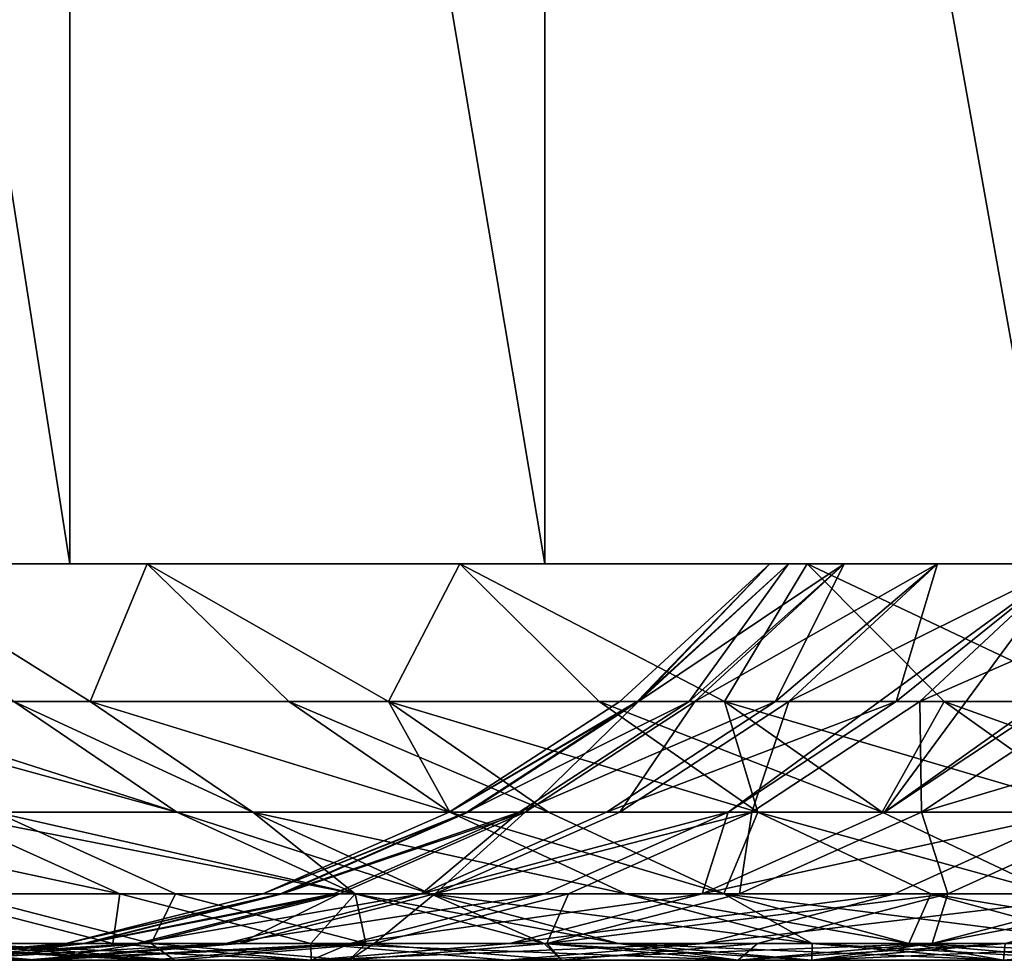
# Model space of a CAD drawing. Extents: x -25 to 25, y 0 to 215.
# Drawn here: x -22 to -21, y 0 to 1 of the extents above; entities that cross this region are included whole.
import ezdxf

# ---------------------------------------------------------------- set-up
doc = ezdxf.new("R2010")
doc.units = 0
doc.header["$MEASUREMENT"] = 0

msp = doc.modelspace()

# ---------------------------------------------------------------- linework, layer by layer
for points in [[(-21.984995, 0, 11.367608), (-21.515676, 0, 12.232667), (-21.515676, 3, 12.232667)], [(-21.984995, 0, 11.367608), (-21.515676, 3, 12.232667), (-21.984995, 3, 11.367608)], [(-21.515676, 0, -12.232667), (-21.984995, 0, -11.367608), (-21.984995, 3, -11.367608)], [(-21.515676, 0, -12.232667), (-21.984995, 3, -11.367608), (-21.515676, 3, -12.232667)], [(-21.012339, 0, 13.078384), (-21.012339, 3, 13.078384), (-21.515676, 3, 12.232667)], [(-21.515676, 0, 12.232667), (-21.012339, 0, 13.078384), (-21.515676, 3, 12.232667)], [(-21.012339, 0, -13.078384), (-21.515676, 0, -12.232667), (-21.515676, 3, -12.232667)], [(-21.012339, 0, -13.078384), (-21.515676, 3, -12.232667), (-21.012339, 3, -13.078384)], [(-20.475775, 0, 13.903422), (-20.475775, 3, 13.903422), (-21.012339, 3, 13.078384)], [(-21.012339, 0, 13.078384), (-20.475775, 0, 13.903422), (-21.012339, 3, 13.078384)], [(-20.475775, 0, -13.903422), (-21.012339, 0, -13.078384), (-21.012339, 3, -13.078384)], [(-20.475775, 0, -13.903422), (-21.012339, 3, -13.078384), (-20.475775, 3, -13.903422)], [(-23.508049, 0, 7.741716), (-21.433802, 0, 7.464039), (-23.181679, 0, 8.670194)], [(-23.508049, 0, 7.741716), (-21.727562, 0, 6.559937), (-21.433802, 0, 7.464039)], [(-23.508049, 0, -7.741716), (-21.433802, 0, -7.464039), (-21.727562, 0, -6.559937)], [(-23.181679, 0, -8.670194), (-21.433802, 0, -7.464039), (-23.508049, 0, -7.741716)], [(-23.181679, 0, 8.670194), (-21.433802, 0, 7.464039), (-21.102438, 0, 8.355046)], [(-23.181679, 0, 8.670194), (-21.102438, 0, 8.355046), (-22.818655, 0, 9.584962)], [(-23.181679, 0, -8.670194), (-21.102438, 0, -8.355046), (-21.433802, 0, -7.464039)], [(-22.818655, 0, -9.584962), (-21.102438, 0, -8.355046), (-23.181679, 0, -8.670194)], [(-22.818655, 0, 9.584962), (-21.102438, 0, 8.355046), (-20.734055, 0, 9.231397)], [(-22.818655, 0, 9.584962), (-20.734055, 0, 9.231397), (-22.41955, 0, 10.484574)], [(-22.818655, 0, -9.584962), (-20.734055, 0, -9.231397), (-21.102438, 0, -8.355046)], [(-22.41955, 0, -10.484574), (-20.734055, 0, -9.231397), (-22.818655, 0, -9.584962)], [(-22.41955, 0, 10.484574), (-20.734055, 0, 9.231397), (-20.329298, 0, 10.091551)], [(-22.41955, 0, 10.484574), (-20.329298, 0, 10.091551), (-21.984995, 0, 11.367608)], [(-22.41955, 0, -10.484574), (-20.329298, 0, -10.091551), (-20.734055, 0, -9.231397)], [(-21.984995, 0, -11.367608), (-20.329298, 0, -10.091551), (-22.41955, 0, -10.484574)], [(-21.984995, 0, 11.367608), (-20.329298, 0, 10.091551), (-19.888874, 0, 10.934001)], [(-21.984995, 0, 11.367608), (-19.888874, 0, 10.934001), (-21.515676, 0, 12.232667)], [(-21.984995, 0, -11.367608), (-19.888874, 0, -10.934001), (-20.329298, 0, -10.091551)], [(-21.515676, 0, -12.232667), (-19.888874, 0, -10.934001), (-21.984995, 0, -11.367608)], [(-21.494152, -0.145618, -6.77708), (-21.575344, -0.145618, -6.51398), (-21.727562, 0, -6.559937)], [(-21.494152, -0.145618, -6.77708), (-21.727562, 0, -6.559937), (-21.433802, 0, -7.464039)], [(-21.494152, -0.145618, 6.77708), (-21.433802, 0, 7.464039), (-21.727562, 0, 6.559937)], [(-21.575344, -0.145618, 6.51398), (-21.494152, -0.145618, 6.77708), (-21.727562, 0, 6.559937)], [(-21.515676, 0, 12.232667), (-19.888874, 0, 10.934001), (-19.413561, 0, 11.75727)], [(-21.515676, 0, 12.232667), (-19.413561, 0, 11.75727), (-21.012339, 0, 13.078384)], [(-21.515676, 0, -12.232667), (-19.413561, 0, -11.75727), (-19.888874, 0, -10.934001)], [(-21.012339, 0, -13.078384), (-19.413561, 0, -11.75727), (-21.515676, 0, -12.232667)], [(-21.28364, -0.145618, -7.411748), (-21.494152, -0.145618, -6.77708), (-21.433802, 0, -7.464039)], [(-21.494152, -0.145618, 6.77708), (-21.28364, -0.145618, 7.411748), (-21.433802, 0, 7.464039)], [(-21.178082, -0.145618, -7.708191), (-21.433802, 0, -7.464039), (-21.102438, 0, -8.355046)], [(-21.178082, -0.145618, -7.708191), (-21.28364, -0.145618, -7.411748), (-21.433802, 0, -7.464039)], [(-21.178082, -0.145618, 7.708191), (-21.102438, 0, 8.355046), (-21.433802, 0, 7.464039)], [(-21.28364, -0.145618, 7.411748), (-21.178082, -0.145618, 7.708191), (-21.433802, 0, 7.464039)], [(-20.954599, -0.145618, -8.296513), (-21.178082, -0.145618, -7.708191), (-21.102438, 0, -8.355046)], [(-21.178082, -0.145618, 7.708191), (-20.954599, -0.145618, 8.296513), (-21.102438, 0, 8.355046)], [(-20.821699, -0.145618, -8.62463), (-21.102438, 0, -8.355046), (-20.734055, 0, -9.231397)], [(-20.821699, -0.145618, -8.62463), (-20.954599, -0.145618, -8.296513), (-21.102438, 0, -8.355046)], [(-20.821699, -0.145618, 8.62463), (-20.734055, 0, 9.231397), (-21.102438, 0, 8.355046)], [(-20.954599, -0.145618, 8.296513), (-20.821699, -0.145618, 8.62463), (-21.102438, 0, 8.355046)], [(-21.012339, 0, 13.078384), (-19.413561, 0, 11.75727), (-18.904188, 0, 12.559913)], [(-21.012339, 0, 13.078384), (-18.904188, 0, 12.559913), (-20.475775, 0, 13.903422)], [(-21.012339, 0, -13.078384), (-18.904188, 0, -12.559913), (-19.413561, 0, -11.75727)], [(-20.475775, 0, -13.903422), (-18.904188, 0, -12.559913), (-21.012339, 0, -13.078384)], [(-20.914394, -0.145618, -0.876573), (-20.77375, 0), (-20.932756, -0.145618)], [(-20.912832, -0.145618, 0.913074), (-20.932756, -0.145618), (-20.77375, 0)], [(-20.914394, -0.145618, -0.876573), (-20.753979, 0, -0.906138), (-20.77375, 0)], [(-20.859343, -0.145618, -1.751608), (-20.753979, 0, -0.906138), (-20.914394, -0.145618, -0.876573)], [(-20.912832, -0.145618, 0.913074), (-20.6947, 0, 1.810552), (-20.8531, -0.145618, 1.82441)], [(-20.912832, -0.145618, 0.913074), (-20.753979, 0, 0.906138), (-20.6947, 0, 1.810552)], [(-20.912832, -0.145618, 0.913074), (-20.77375, 0), (-20.753979, 0, 0.906138)], [(-20.859343, -0.145618, -1.751608), (-20.6947, 0, -1.810552), (-20.753979, 0, -0.906138)], [(-20.767694, -0.145618, -2.62357), (-20.6947, 0, -1.810552), (-20.859343, -0.145618, -1.751608)], [(-20.8531, -0.145618, 1.82441), (-20.596029, 0, 2.711519), (-20.753674, -0.145618, 2.732273)], [(-20.8531, -0.145618, 1.82441), (-20.6947, 0, 1.810552), (-20.596029, 0, 2.711519)], [(-20.588797, -0.145618, -9.166723), (-20.821699, -0.145618, -8.62463), (-20.734055, 0, -9.231397)], [(-20.821699, -0.145618, 8.62463), (-20.588797, -0.145618, 9.166723), (-20.734055, 0, 9.231397)], [(-20.639614, -0.145618, -3.490929), (-20.81782, -0.263182, -3.521071), (-20.458151, 0, -3.607324)], [(-20.652113, -0.263182, -4.389742), (-20.458151, 0, -3.607324), (-20.81782, -0.263182, -3.521071)], [(-20.77375, 0), (-20.6947, 0, 1.810552), (-20.753979, 0, 0.906138)], [(-20.753979, 0, -0.906138), (-20.6947, 0, 1.810552), (-20.77375, 0)], [(-20.767694, -0.145618, -2.62357), (-20.596029, 0, -2.711519), (-20.6947, 0, -1.810552)], [(-20.639614, -0.145618, -3.490929), (-20.596029, 0, -2.711519), (-20.767694, -0.145618, -2.62357)], [(-20.753979, 0, -0.906138), (-20.458151, 0, 3.607324), (-20.6947, 0, 1.810552)], [(-20.6947, 0, -1.810552), (-20.458151, 0, 3.607324), (-20.753979, 0, -0.906138)], [(-20.753674, -0.145618, 2.732273), (-20.458151, 0, 3.607324), (-20.61474, -0.145618, 3.634935)], [(-20.753674, -0.145618, 2.732273), (-20.596029, 0, 2.711519), (-20.458151, 0, 3.607324)], [(-20.42568, -0.145618, -9.524651), (-20.734055, 0, -9.231397), (-20.329298, 0, -10.091551)], [(-20.42568, -0.145618, -9.524651), (-20.588797, -0.145618, -9.166723), (-20.734055, 0, -9.231397)], [(-20.42568, -0.145618, 9.524651), (-20.329298, 0, 10.091551), (-20.734055, 0, 9.231397)], [(-20.588797, -0.145618, 9.166723), (-20.42568, -0.145618, 9.524651), (-20.734055, 0, 9.231397)], [(-20.6947, 0, 1.810552), (-20.458151, 0, 3.607324), (-20.596029, 0, 2.711519)], [(-20.458151, 0, -3.607324), (-20.458151, 0, 3.607324), (-20.6947, 0, -1.810552)], [(-20.458151, 0, -3.607324), (-20.6947, 0, -1.810552), (-20.596029, 0, -2.711519)], [(-20.475325, -0.145618, -4.352165), (-20.458151, 0, -3.607324), (-20.652113, -0.263182, -4.389742)], [(-20.475325, -0.145618, -4.352165), (-20.652113, -0.263182, -4.389742), (-20.28133, 0, -4.496263)], [(-20.450174, -0.263182, -5.250712), (-20.28133, 0, -4.496263), (-20.652113, -0.263182, -4.389742)], [(-20.639614, -0.145618, -3.490929), (-20.458151, 0, -3.607324), (-20.596029, 0, -2.711519)], [(-20.61474, -0.145618, 3.634935), (-20.458151, 0, 3.607324), (-20.28133, 0, 4.496263)], [(-20.61474, -0.145618, 3.634935), (-20.28133, 0, 4.496263), (-20.436565, -0.145618, 4.530678)], [(-21.402321, -0.263182, -6.461741), (-21.829195, -0.145618, -5.604784), (-21.575344, -0.145618, -6.51398)], [(-21.402321, -0.263182, -6.461741), (-21.654137, -0.263182, -5.559837), (-21.829195, -0.145618, -5.604784)], [(-21.769306, -0.145618, 5.833068), (-21.402321, -0.263182, 6.461741), (-21.575344, -0.145618, 6.51398)], [(-21.594728, -0.263182, 5.78629), (-21.402321, -0.263182, 6.461741), (-21.769306, -0.145618, 5.833068)], [(-21.321779, -0.263182, -6.722732), (-21.575344, -0.145618, -6.51398), (-21.494152, -0.145618, -6.77708)], [(-21.321779, -0.263182, -6.722732), (-21.402321, -0.263182, -6.461741), (-21.575344, -0.145618, -6.51398)], [(-21.575344, -0.145618, 6.51398), (-21.321779, -0.263182, 6.722732), (-21.494152, -0.145618, 6.77708)], [(-21.402321, -0.263182, 6.461741), (-21.321779, -0.263182, 6.722732), (-21.575344, -0.145618, 6.51398)], [(-21.112957, -0.263182, -7.35231), (-21.321779, -0.263182, -6.722732), (-21.494152, -0.145618, -6.77708)], [(-21.112957, -0.263182, -7.35231), (-21.494152, -0.145618, -6.77708), (-21.28364, -0.145618, -7.411748)], [(-21.494152, -0.145618, 6.77708), (-21.112957, -0.263182, 7.35231), (-21.28364, -0.145618, 7.411748)], [(-21.321779, -0.263182, 6.722732), (-21.112957, -0.263182, 7.35231), (-21.494152, -0.145618, 6.77708)], [(-21.178082, -0.145618, -7.708191), (-21.112957, -0.263182, -7.35231), (-21.28364, -0.145618, -7.411748)], [(-21.28364, -0.145618, 7.411748), (-21.008245, -0.263182, 7.646376), (-21.178082, -0.145618, 7.708191)], [(-21.112957, -0.263182, 7.35231), (-21.008245, -0.263182, 7.646376), (-21.28364, -0.145618, 7.411748)], [(-21.008245, -0.263182, -7.646376), (-21.112957, -0.263182, -7.35231), (-21.178082, -0.145618, -7.708191)], [(-20.786554, -0.263182, -8.22998), (-21.008245, -0.263182, -7.646376), (-21.178082, -0.145618, -7.708191)], [(-20.786554, -0.263182, -8.22998), (-21.178082, -0.145618, -7.708191), (-20.954599, -0.145618, -8.296513)], [(-21.178082, -0.145618, 7.708191), (-20.786554, -0.263182, 8.22998), (-20.954599, -0.145618, 8.296513)], [(-21.008245, -0.263182, 7.646376), (-20.786554, -0.263182, 8.22998), (-21.178082, -0.145618, 7.708191)], [(-20.914394, -0.145618, -0.876573), (-21.113493, -0.263182), (-21.094973, -0.263182, -0.884141)], [(-20.914394, -0.145618, -0.876573), (-20.932756, -0.145618), (-21.113493, -0.263182)], [(-20.912832, -0.145618, 0.913074), (-21.113493, -0.263182), (-20.932756, -0.145618)], [(-20.912832, -0.145618, 0.913074), (-21.093397, -0.263182, 0.920958), (-21.113493, -0.263182)], [(-20.859343, -0.145618, -1.751608), (-20.914394, -0.145618, -0.876573), (-21.094973, -0.263182, -0.884141)], [(-20.859343, -0.145618, -1.751608), (-21.094973, -0.263182, -0.884141), (-21.039444, -0.263182, -1.766732)], [(-20.912832, -0.145618, 0.913074), (-21.03315, -0.263182, 1.840162), (-21.093397, -0.263182, 0.920958)], [(-20.767694, -0.145618, -2.62357), (-20.859343, -0.145618, -1.751608), (-21.039444, -0.263182, -1.766732)], [(-20.767694, -0.145618, -2.62357), (-21.039444, -0.263182, -1.766732), (-20.947006, -0.263182, -2.646222)], [(-20.8531, -0.145618, 1.82441), (-20.932863, -0.263182, 2.755864), (-21.03315, -0.263182, 1.840162)], [(-20.912832, -0.145618, 0.913074), (-20.8531, -0.145618, 1.82441), (-21.03315, -0.263182, 1.840162)], [(-20.65472, -0.263182, -8.555465), (-20.786554, -0.263182, -8.22998), (-20.954599, -0.145618, -8.296513)], [(-20.65472, -0.263182, -8.555465), (-20.954599, -0.145618, -8.296513), (-20.821699, -0.145618, -8.62463)], [(-20.786554, -0.263182, 8.22998), (-20.821699, -0.145618, 8.62463), (-20.954599, -0.145618, 8.296513)], [(-20.639614, -0.145618, -3.490929), (-20.767694, -0.145618, -2.62357), (-20.947006, -0.263182, -2.646222)], [(-20.639614, -0.145618, -3.490929), (-20.947006, -0.263182, -2.646222), (-20.81782, -0.263182, -3.521071)], [(-20.753674, -0.145618, 2.732273), (-20.792732, -0.263182, 3.66632), (-20.932863, -0.263182, 2.755864)], [(-20.8531, -0.145618, 1.82441), (-20.753674, -0.145618, 2.732273), (-20.932863, -0.263182, 2.755864)], [(-20.423685, -0.263182, -9.09321), (-20.821699, -0.145618, -8.62463), (-20.588797, -0.145618, -9.166723)], [(-20.423685, -0.263182, -9.09321), (-20.65472, -0.263182, -8.555465), (-20.821699, -0.145618, -8.62463)], [(-20.65472, -0.263182, 8.555465), (-20.588797, -0.145618, 9.166723), (-20.821699, -0.145618, 8.62463)], [(-20.786554, -0.263182, 8.22998), (-20.65472, -0.263182, 8.555465), (-20.821699, -0.145618, 8.62463)], [(-20.61474, -0.145618, 3.634935), (-20.613018, -0.263182, 4.569796), (-20.792732, -0.263182, 3.66632)], [(-20.753674, -0.145618, 2.732273), (-20.61474, -0.145618, 3.634935), (-20.792732, -0.263182, 3.66632)], [(-20.65472, -0.263182, 8.555465), (-20.423685, -0.263182, 9.09321), (-20.588797, -0.145618, 9.166723)], [(-20.61474, -0.145618, 3.634935), (-20.436565, -0.145618, 4.530678), (-20.613018, -0.263182, 4.569796)], [(-20.613018, -0.263182, 4.569796), (-20.21949, -0.145618, 5.417796), (-20.394068, -0.263182, 5.464574)], [(-20.436565, -0.145618, 4.530678), (-20.21949, -0.145618, 5.417796), (-20.613018, -0.263182, 4.569796)], [(-20.261877, -0.263182, -9.448268), (-20.423685, -0.263182, -9.09321), (-20.588797, -0.145618, -9.166723)], [(-20.261877, -0.263182, -9.448268), (-20.588797, -0.145618, -9.166723), (-20.42568, -0.145618, -9.524651)], [(-20.423685, -0.263182, 9.09321), (-20.42568, -0.145618, 9.524651), (-20.588797, -0.145618, 9.166723)], [(-21.46277, -0.349508, -5.510703), (-21.674709, -0.349508, -4.607101), (-21.867964, -0.263182, -4.648179)], [(-21.46277, -0.349508, -5.510703), (-21.867964, -0.263182, -4.648179), (-21.654137, -0.263182, -5.559837)], [(-21.213181, -0.349508, -6.404636), (-21.654137, -0.263182, -5.559837), (-21.402321, -0.263182, -6.461741)], [(-21.213181, -0.349508, -6.404636), (-21.46277, -0.349508, -5.510703), (-21.654137, -0.263182, -5.559837)], [(-21.633678, -0.349508, 4.796071), (-21.403887, -0.349508, 5.735154), (-21.594728, -0.263182, 5.78629)], [(-21.594728, -0.263182, 5.78629), (-21.213181, -0.349508, 6.404636), (-21.402321, -0.263182, 6.461741)], [(-21.403887, -0.349508, 5.735154), (-21.213181, -0.349508, 6.404636), (-21.594728, -0.263182, 5.78629)], [(-21.13335, -0.349508, -6.66332), (-21.213181, -0.349508, -6.404636), (-21.402321, -0.263182, -6.461741)], [(-21.13335, -0.349508, -6.66332), (-21.402321, -0.263182, -6.461741), (-21.321779, -0.263182, -6.722732)], [(-21.213181, -0.349508, 6.404636), (-21.321779, -0.263182, 6.722732), (-21.402321, -0.263182, 6.461741)], [(-20.926374, -0.349508, -7.287334), (-21.13335, -0.349508, -6.66332), (-21.321779, -0.263182, -6.722732)], [(-20.926374, -0.349508, -7.287334), (-21.321779, -0.263182, -6.722732), (-21.112957, -0.263182, -7.35231)], [(-21.321779, -0.263182, 6.722732), (-20.926374, -0.349508, 7.287334), (-21.112957, -0.263182, 7.35231)], [(-21.13335, -0.349508, 6.66332), (-20.926374, -0.349508, 7.287334), (-21.321779, -0.263182, 6.722732)], [(-21.213181, -0.349508, 6.404636), (-21.13335, -0.349508, 6.66332), (-21.321779, -0.263182, 6.722732)], [(-21.094973, -0.263182, -0.884141), (-21.113493, -0.263182), (-21.311066, -0.349508)], [(-21.094973, -0.263182, -0.884141), (-21.311066, -0.349508), (-21.292372, -0.349508, -0.892415)], [(-21.093397, -0.263182, 0.920958), (-21.311066, -0.349508), (-21.113493, -0.263182)], [(-21.093397, -0.263182, 0.920958), (-21.290783, -0.349508, 0.929576), (-21.311066, -0.349508)], [(-21.039444, -0.263182, -1.766732), (-21.292372, -0.349508, -0.892415), (-21.236324, -0.349508, -1.783264)], [(-21.039444, -0.263182, -1.766732), (-21.094973, -0.263182, -0.884141), (-21.292372, -0.349508, -0.892415)], [(-21.290783, -0.349508, 0.929576), (-21.03315, -0.263182, 1.840162), (-21.229971, -0.349508, 1.857382)], [(-21.093397, -0.263182, 0.920958), (-21.03315, -0.263182, 1.840162), (-21.290783, -0.349508, 0.929576)], [(-21.143021, -0.349508, -2.670985), (-21.039444, -0.263182, -1.766732), (-21.236324, -0.349508, -1.783264)], [(-21.03315, -0.263182, 1.840162), (-21.128746, -0.349508, 2.781652), (-21.229971, -0.349508, 1.857382)], [(-20.947006, -0.263182, -2.646222), (-21.039444, -0.263182, -1.766732), (-21.143021, -0.349508, -2.670985)], [(-20.81782, -0.263182, -3.521071), (-20.947006, -0.263182, -2.646222), (-21.143021, -0.349508, -2.670985)], [(-20.81782, -0.263182, -3.521071), (-21.143021, -0.349508, -2.670985), (-21.012627, -0.349508, -3.55402)], [(-21.128746, -0.349508, 2.781652), (-20.792732, -0.263182, 3.66632), (-20.987303, -0.349508, 3.700628)], [(-20.932863, -0.263182, 2.755864), (-20.792732, -0.263182, 3.66632), (-21.128746, -0.349508, 2.781652)], [(-21.03315, -0.263182, 1.840162), (-20.932863, -0.263182, 2.755864), (-21.128746, -0.349508, 2.781652)], [(-20.822588, -0.349508, -7.578802), (-20.926374, -0.349508, -7.287334), (-21.112957, -0.263182, -7.35231)], [(-20.822588, -0.349508, -7.578802), (-21.112957, -0.263182, -7.35231), (-21.008245, -0.263182, -7.646376)], [(-21.112957, -0.263182, 7.35231), (-20.822588, -0.349508, 7.578802), (-21.008245, -0.263182, 7.646376)], [(-20.926374, -0.349508, 7.287334), (-20.822588, -0.349508, 7.578802), (-21.112957, -0.263182, 7.35231)], [(-20.845367, -0.349508, -4.43082), (-20.81782, -0.263182, -3.521071), (-21.012627, -0.349508, -3.55402)], [(-20.786554, -0.263182, -8.22998), (-20.822588, -0.349508, -7.578802), (-21.008245, -0.263182, -7.646376)], [(-20.822588, -0.349508, 7.578802), (-20.786554, -0.263182, 8.22998), (-21.008245, -0.263182, 7.646376)], [(-20.792732, -0.263182, 3.66632), (-20.805908, -0.349508, 4.612559), (-20.987303, -0.349508, 3.700628)], [(-20.652113, -0.263182, -4.389742), (-20.81782, -0.263182, -3.521071), (-20.845367, -0.349508, -4.43082)], [(-20.450174, -0.263182, -5.250712), (-20.652113, -0.263182, -4.389742), (-20.845367, -0.349508, -4.43082)], [(-20.450174, -0.263182, -5.250712), (-20.845367, -0.349508, -4.43082), (-20.641539, -0.349508, -5.299847)], [(-20.602856, -0.349508, -8.157248), (-20.822588, -0.349508, -7.578802), (-20.786554, -0.263182, -8.22998)], [(-20.822588, -0.349508, 7.578802), (-20.602856, -0.349508, 8.157248), (-20.786554, -0.263182, 8.22998)], [(-20.613018, -0.263182, 4.569796), (-20.584909, -0.349508, 5.51571), (-20.805908, -0.349508, 4.612559)], [(-20.792732, -0.263182, 3.66632), (-20.613018, -0.263182, 4.569796), (-20.805908, -0.349508, 4.612559)], [(-20.472185, -0.349508, -8.479857), (-20.786554, -0.263182, -8.22998), (-20.65472, -0.263182, -8.555465)], [(-20.472185, -0.349508, -8.479857), (-20.602856, -0.349508, -8.157248), (-20.786554, -0.263182, -8.22998)], [(-20.786554, -0.263182, 8.22998), (-20.472185, -0.349508, 8.479857), (-20.65472, -0.263182, 8.555465)], [(-20.602856, -0.349508, 8.157248), (-20.472185, -0.349508, 8.479857), (-20.786554, -0.263182, 8.22998)], [(-20.423685, -0.263182, -9.09321), (-20.472185, -0.349508, -8.479857), (-20.65472, -0.263182, -8.555465)], [(-20.472185, -0.349508, 8.479857), (-20.423685, -0.263182, 9.09321), (-20.65472, -0.263182, 8.555465)], [(-20.401499, -0.349508, -6.159575), (-20.450174, -0.263182, -5.250712), (-20.641539, -0.349508, -5.299847)], [(-20.613018, -0.263182, 4.569796), (-20.394068, -0.263182, 5.464574), (-20.584909, -0.349508, 5.51571)], [(-20.394068, -0.263182, 5.464574), (-20.401499, -0.349508, 6.159575), (-20.584909, -0.349508, 5.51571)], [(-21.470221, -0.402257, -4.563636), (-21.642492, -0.402257, -3.660553), (-21.674709, -0.349508, -4.607101)], [(-21.46277, -0.349508, -5.510703), (-21.470221, -0.402257, -4.563636), (-21.674709, -0.349508, -4.607101)], [(-21.429577, -0.402257, 4.750823), (-21.403887, -0.349508, 5.735154), (-21.633678, -0.349508, 4.796071)], [(-21.616409, -0.402257, 3.811556), (-21.429577, -0.402257, 4.750823), (-21.633678, -0.349508, 4.796071)], [(-21.292372, -0.349508, -0.892415), (-21.520123, -0.402257), (-21.501245, -0.402257, -0.901169)], [(-21.292372, -0.349508, -0.892415), (-21.311066, -0.349508), (-21.520123, -0.402257)], [(-21.290783, -0.349508, 0.929576), (-21.520123, -0.402257), (-21.311066, -0.349508)], [(-21.290783, -0.349508, 0.929576), (-21.49964, -0.402257, 0.938695), (-21.520123, -0.402257)], [(-21.236324, -0.349508, -1.783264), (-21.501245, -0.402257, -0.901169), (-21.444649, -0.402257, -1.800757)], [(-21.236324, -0.349508, -1.783264), (-21.292372, -0.349508, -0.892415), (-21.501245, -0.402257, -0.901169)], [(-21.49964, -0.402257, 0.938695), (-21.229971, -0.349508, 1.857382), (-21.438232, -0.402257, 1.875602)], [(-21.290783, -0.349508, 0.929576), (-21.229971, -0.349508, 1.857382), (-21.49964, -0.402257, 0.938695)], [(-21.260283, -0.402257, -5.458713), (-21.470221, -0.402257, -4.563636), (-21.46277, -0.349508, -5.510703)], [(-21.213181, -0.349508, -6.404636), (-21.260283, -0.402257, -5.458713), (-21.46277, -0.349508, -5.510703)], [(-21.143021, -0.349508, -2.670985), (-21.444649, -0.402257, -1.800757), (-21.35043, -0.402257, -2.697186)], [(-21.143021, -0.349508, -2.670985), (-21.236324, -0.349508, -1.783264), (-21.444649, -0.402257, -1.800757)], [(-21.229971, -0.349508, 1.857382), (-21.336016, -0.402257, 2.80894), (-21.438232, -0.402257, 1.875602)], [(-21.429577, -0.402257, 4.750823), (-21.201954, -0.402257, 5.681046), (-21.403887, -0.349508, 5.735154)], [(-21.201954, -0.402257, 5.681046), (-21.213181, -0.349508, 6.404636), (-21.403887, -0.349508, 5.735154)], [(-21.012627, -0.349508, -3.55402), (-21.143021, -0.349508, -2.670985), (-21.35043, -0.402257, -2.697186)], [(-21.012627, -0.349508, -3.55402), (-21.35043, -0.402257, -2.697186), (-21.218756, -0.402257, -3.588884)], [(-21.128746, -0.349508, 2.781652), (-21.193184, -0.402257, 3.73693), (-21.336016, -0.402257, 2.80894)], [(-21.229971, -0.349508, 1.857382), (-21.128746, -0.349508, 2.781652), (-21.336016, -0.402257, 2.80894)], [(-21.013046, -0.402257, -6.344213), (-21.260283, -0.402257, -5.458713), (-21.213181, -0.349508, -6.404636)], [(-20.845367, -0.349508, -4.43082), (-21.012627, -0.349508, -3.55402), (-21.218756, -0.402257, -3.588884)], [(-20.845367, -0.349508, -4.43082), (-21.218756, -0.402257, -3.588884), (-21.049856, -0.402257, -4.474285)], [(-20.933969, -0.402257, -6.600455), (-21.213181, -0.349508, -6.404636), (-21.13335, -0.349508, -6.66332)], [(-20.933969, -0.402257, -6.600455), (-21.013046, -0.402257, -6.344213), (-21.213181, -0.349508, -6.404636)], [(-21.013046, -0.402257, 6.344213), (-21.13335, -0.349508, 6.66332), (-21.213181, -0.349508, 6.404636)], [(-21.201954, -0.402257, 5.681046), (-21.013046, -0.402257, 6.344213), (-21.213181, -0.349508, 6.404636)], [(-20.987303, -0.349508, 3.700628), (-21.01001, -0.402257, 4.657807), (-21.193184, -0.402257, 3.73693)], [(-21.128746, -0.349508, 2.781652), (-20.987303, -0.349508, 3.700628), (-21.193184, -0.402257, 3.73693)], [(-20.728945, -0.402257, -7.218583), (-20.933969, -0.402257, -6.600455), (-21.13335, -0.349508, -6.66332)], [(-20.728945, -0.402257, -7.218583), (-21.13335, -0.349508, -6.66332), (-20.926374, -0.349508, -7.287334)], [(-21.13335, -0.349508, 6.66332), (-20.728945, -0.402257, 7.218583), (-20.926374, -0.349508, 7.287334)], [(-20.933969, -0.402257, 6.600455), (-20.728945, -0.402257, 7.218583), (-21.13335, -0.349508, 6.66332)], [(-21.013046, -0.402257, 6.344213), (-20.933969, -0.402257, 6.600455), (-21.13335, -0.349508, 6.66332)], [(-20.641539, -0.349508, -5.299847), (-21.049856, -0.402257, -4.474285), (-20.844028, -0.402257, -5.351837)], [(-20.641539, -0.349508, -5.299847), (-20.845367, -0.349508, -4.43082), (-21.049856, -0.402257, -4.474285)], [(-21.01001, -0.402257, 4.657807), (-20.584909, -0.349508, 5.51571), (-20.786842, -0.402257, 5.569818)], [(-20.805908, -0.349508, 4.612559), (-20.584909, -0.349508, 5.51571), (-21.01001, -0.402257, 4.657807)], [(-20.987303, -0.349508, 3.700628), (-20.805908, -0.349508, 4.612559), (-21.01001, -0.402257, 4.657807)], [(-20.822588, -0.349508, -7.578802), (-20.728945, -0.402257, -7.218583), (-20.926374, -0.349508, -7.287334)], [(-20.926374, -0.349508, 7.287334), (-20.626139, -0.402257, 7.5073), (-20.822588, -0.349508, 7.578802)], [(-20.728945, -0.402257, 7.218583), (-20.626139, -0.402257, 7.5073), (-20.926374, -0.349508, 7.287334)], [(-20.401499, -0.349508, -6.159575), (-20.844028, -0.402257, -5.351837), (-20.601633, -0.402257, -6.22)], [(-20.401499, -0.349508, -6.159575), (-20.641539, -0.349508, -5.299847), (-20.844028, -0.402257, -5.351837)], [(-20.626139, -0.402257, -7.5073), (-20.728945, -0.402257, -7.218583), (-20.822588, -0.349508, -7.578802)], [(-20.40848, -0.402257, -8.080289), (-20.626139, -0.402257, -7.5073), (-20.822588, -0.349508, -7.578802)], [(-20.40848, -0.402257, -8.080289), (-20.822588, -0.349508, -7.578802), (-20.602856, -0.349508, -8.157248)], [(-20.626139, -0.402257, 7.5073), (-20.602856, -0.349508, 8.157248), (-20.822588, -0.349508, 7.578802)], [(-20.584909, -0.349508, 5.51571), (-20.601633, -0.402257, 6.22), (-20.786842, -0.402257, 5.569818)], [(-20.626139, -0.402257, 7.5073), (-20.40848, -0.402257, 8.080289), (-20.602856, -0.349508, 8.157248)], [(-20.279043, -0.402257, -8.399855), (-20.40848, -0.402257, -8.080289), (-20.602856, -0.349508, -8.157248)], [(-20.279043, -0.402257, -8.399855), (-20.602856, -0.349508, -8.157248), (-20.472185, -0.349508, -8.479857)], [(-20.40848, -0.402257, 8.080289), (-20.472185, -0.349508, 8.479857), (-20.602856, -0.349508, 8.157248)], [(-20.324724, -0.349508, -6.408361), (-20.401499, -0.349508, -6.159575), (-20.601633, -0.402257, -6.22)], [(-20.324724, -0.349508, -6.408361), (-20.601633, -0.402257, -6.22), (-20.524105, -0.402257, -6.471226)], [(-20.601633, -0.402257, 6.22), (-20.324724, -0.349508, 6.408361), (-20.524105, -0.402257, 6.471226)], [(-20.401499, -0.349508, 6.159575), (-20.324724, -0.349508, 6.408361), (-20.601633, -0.402257, 6.22)], [(-20.584909, -0.349508, 5.51571), (-20.401499, -0.349508, 6.159575), (-20.601633, -0.402257, 6.22)], [(-21.563614, -0.42, -2.724118), (-21.658772, -0.42, -1.818738), (-21.776796, -0.402257, -2.751049)], [(-21.430624, -0.42, -3.624719), (-21.563614, -0.42, -2.724118), (-21.776796, -0.402257, -2.751049)], [(-21.430624, -0.42, -3.624719), (-21.776796, -0.402257, -2.751049), (-21.642492, -0.402257, -3.660553)], [(-21.762093, -0.402257, 2.865034), (-21.404797, -0.42, 3.774243), (-21.616409, -0.402257, 3.811556)], [(-21.549053, -0.42, 2.836987), (-21.404797, -0.42, 3.774243), (-21.762093, -0.402257, 2.865034)], [(-21.652292, -0.42, 1.89433), (-21.549053, -0.42, 2.836987), (-21.762093, -0.402257, 2.865034)], [(-21.501245, -0.402257, -0.901169), (-21.735001, -0.42), (-21.715935, -0.42, -0.910167)], [(-21.501245, -0.402257, -0.901169), (-21.520123, -0.402257), (-21.735001, -0.42)], [(-21.49964, -0.402257, 0.938695), (-21.735001, -0.42), (-21.520123, -0.402257)], [(-21.49964, -0.402257, 0.938695), (-21.714314, -0.42, 0.948067), (-21.735001, -0.42)], [(-21.444649, -0.402257, -1.800757), (-21.501245, -0.402257, -0.901169), (-21.715935, -0.42, -0.910167)], [(-21.444649, -0.402257, -1.800757), (-21.715935, -0.42, -0.910167), (-21.658772, -0.42, -1.818738)], [(-21.49964, -0.402257, 0.938695), (-21.652292, -0.42, 1.89433), (-21.714314, -0.42, 0.948067)], [(-21.35043, -0.402257, -2.697186), (-21.444649, -0.402257, -1.800757), (-21.658772, -0.42, -1.818738)], [(-21.35043, -0.402257, -2.697186), (-21.658772, -0.42, -1.818738), (-21.563614, -0.42, -2.724118)], [(-21.438232, -0.402257, 1.875602), (-21.549053, -0.42, 2.836987), (-21.652292, -0.42, 1.89433)], [(-21.49964, -0.402257, 0.938695), (-21.438232, -0.402257, 1.875602), (-21.652292, -0.42, 1.89433)], [(-21.260038, -0.42, -4.51896), (-21.430624, -0.42, -3.624719), (-21.642492, -0.402257, -3.660553)], [(-21.260038, -0.42, -4.51896), (-21.642492, -0.402257, -3.660553), (-21.470221, -0.402257, -4.563636)], [(-21.404797, -0.42, 3.774243), (-21.429577, -0.402257, 4.750823), (-21.616409, -0.402257, 3.811556)], [(-21.218756, -0.402257, -3.588884), (-21.35043, -0.402257, -2.697186), (-21.563614, -0.42, -2.724118)], [(-21.218756, -0.402257, -3.588884), (-21.563614, -0.42, -2.724118), (-21.430624, -0.42, -3.624719)], [(-21.549053, -0.42, 2.836987), (-21.193184, -0.402257, 3.73693), (-21.404797, -0.42, 3.774243)], [(-21.336016, -0.402257, 2.80894), (-21.193184, -0.402257, 3.73693), (-21.549053, -0.42, 2.836987)], [(-21.438232, -0.402257, 1.875602), (-21.336016, -0.402257, 2.80894), (-21.549053, -0.42, 2.836987)], [(-21.260283, -0.402257, -5.458713), (-21.260038, -0.42, -4.51896), (-21.470221, -0.402257, -4.563636)], [(-21.260038, -0.42, -4.51896), (-21.218756, -0.402257, -3.588884), (-21.430624, -0.42, -3.624719)], [(-21.219793, -0.42, 4.704315), (-21.201954, -0.402257, 5.681046), (-21.429577, -0.402257, 4.750823)], [(-21.404797, -0.42, 3.774243), (-21.219793, -0.42, 4.704315), (-21.429577, -0.402257, 4.750823)], [(-21.193184, -0.402257, 3.73693), (-21.219793, -0.42, 4.704315), (-21.404797, -0.42, 3.774243)], [(-21.052155, -0.42, -5.405275), (-21.260038, -0.42, -4.51896), (-21.260283, -0.402257, -5.458713)], [(-20.807339, -0.42, -6.282106), (-21.260283, -0.402257, -5.458713), (-21.013046, -0.402257, -6.344213)], [(-20.807339, -0.42, -6.282106), (-21.052155, -0.42, -5.405275), (-21.260283, -0.402257, -5.458713)], [(-21.049856, -0.402257, -4.474285), (-21.218756, -0.402257, -3.588884), (-21.260038, -0.42, -4.51896)], [(-20.844028, -0.402257, -5.351837), (-21.260038, -0.42, -4.51896), (-21.052155, -0.42, -5.405275)], [(-20.844028, -0.402257, -5.351837), (-21.049856, -0.402257, -4.474285), (-21.260038, -0.42, -4.51896)], [(-21.219793, -0.42, 4.704315), (-20.994398, -0.42, 5.625432), (-21.201954, -0.402257, 5.681046)], [(-21.01001, -0.402257, 4.657807), (-20.994398, -0.42, 5.625432), (-21.219793, -0.42, 4.704315)], [(-21.193184, -0.402257, 3.73693), (-21.01001, -0.402257, 4.657807), (-21.219793, -0.42, 4.704315)], [(-20.994398, -0.42, 5.625432), (-21.013046, -0.402257, 6.344213), (-21.201954, -0.402257, 5.681046)], [(-20.601633, -0.402257, -6.22), (-20.844028, -0.402257, -5.351837), (-21.052155, -0.42, -5.405275)], [(-20.601633, -0.402257, -6.22), (-21.052155, -0.42, -5.405275), (-20.807339, -0.42, -6.282106)], [(-20.729038, -0.42, -6.535841), (-21.013046, -0.402257, -6.344213), (-20.933969, -0.402257, -6.600455)], [(-20.729038, -0.42, -6.535841), (-20.807339, -0.42, -6.282106), (-21.013046, -0.402257, -6.344213)], [(-20.807339, -0.42, 6.282106), (-20.933969, -0.402257, 6.600455), (-21.013046, -0.402257, 6.344213)], [(-20.994398, -0.42, 5.625432), (-20.807339, -0.42, 6.282106), (-21.013046, -0.402257, 6.344213)], [(-21.01001, -0.402257, 4.657807), (-20.786842, -0.402257, 5.569818), (-20.994398, -0.42, 5.625432)], [(-20.786842, -0.402257, 5.569818), (-20.807339, -0.42, 6.282106), (-20.994398, -0.42, 5.625432)], [(-20.52602, -0.42, -7.147917), (-20.933969, -0.402257, -6.600455), (-20.728945, -0.402257, -7.218583)], [(-20.52602, -0.42, -7.147917), (-20.729038, -0.42, -6.535841), (-20.933969, -0.402257, -6.600455)], [(-20.729038, -0.42, 6.535841), (-20.728945, -0.402257, 7.218583), (-20.933969, -0.402257, 6.600455)], [(-20.807339, -0.42, 6.282106), (-20.729038, -0.42, 6.535841), (-20.933969, -0.402257, 6.600455)], [(-20.524105, -0.402257, -6.471226), (-20.807339, -0.42, -6.282106), (-20.729038, -0.42, -6.535841)], [(-20.524105, -0.402257, -6.471226), (-20.601633, -0.402257, -6.22), (-20.807339, -0.42, -6.282106)], [(-20.601633, -0.402257, 6.22), (-20.729038, -0.42, 6.535841), (-20.807339, -0.42, 6.282106)], [(-20.786842, -0.402257, 5.569818), (-20.601633, -0.402257, 6.22), (-20.807339, -0.42, 6.282106)], [(-20.323095, -0.402257, -7.07725), (-20.524105, -0.402257, -6.471226), (-20.729038, -0.42, -6.535841)], [(-20.323095, -0.402257, -7.07725), (-20.729038, -0.42, -6.535841), (-20.52602, -0.42, -7.147917)], [(-20.729038, -0.42, 6.535841), (-20.52602, -0.42, 7.147917), (-20.728945, -0.402257, 7.218583)], [(-20.524105, -0.402257, 6.471226), (-20.52602, -0.42, 7.147917), (-20.729038, -0.42, 6.535841)], [(-20.601633, -0.402257, 6.22), (-20.524105, -0.402257, 6.471226), (-20.729038, -0.42, 6.535841)], [(-20.424219, -0.42, -7.433808), (-20.52602, -0.42, -7.147917), (-20.728945, -0.402257, -7.218583)], [(-20.424219, -0.42, -7.433808), (-20.728945, -0.402257, -7.218583), (-20.626139, -0.402257, -7.5073)], [(-20.52602, -0.42, 7.147917), (-20.626139, -0.402257, 7.5073), (-20.728945, -0.402257, 7.218583)], [(-20.40848, -0.402257, -8.080289), (-20.424219, -0.42, -7.433808), (-20.626139, -0.402257, -7.5073)], [(-20.626139, -0.402257, 7.5073), (-20.208693, -0.42, 8.001187), (-20.40848, -0.402257, 8.080289)], [(-20.424219, -0.42, 7.433808), (-20.208693, -0.42, 8.001187), (-20.626139, -0.402257, 7.5073)], [(-20.52602, -0.42, 7.147917), (-20.424219, -0.42, 7.433808), (-20.626139, -0.402257, 7.5073)], [(-20.424219, -0.42, -7.433808), (-20.323095, -0.402257, -7.07725), (-20.52602, -0.42, -7.147917)], [(-20.323095, -0.402257, 7.07725), (-20.424219, -0.42, 7.433808), (-20.52602, -0.42, 7.147917)], [(-20.524105, -0.402257, 6.471226), (-20.323095, -0.402257, 7.07725), (-20.52602, -0.42, 7.147917)]]:
    msp.add_3dface(points)

doc.saveas('drawing.dxf')
